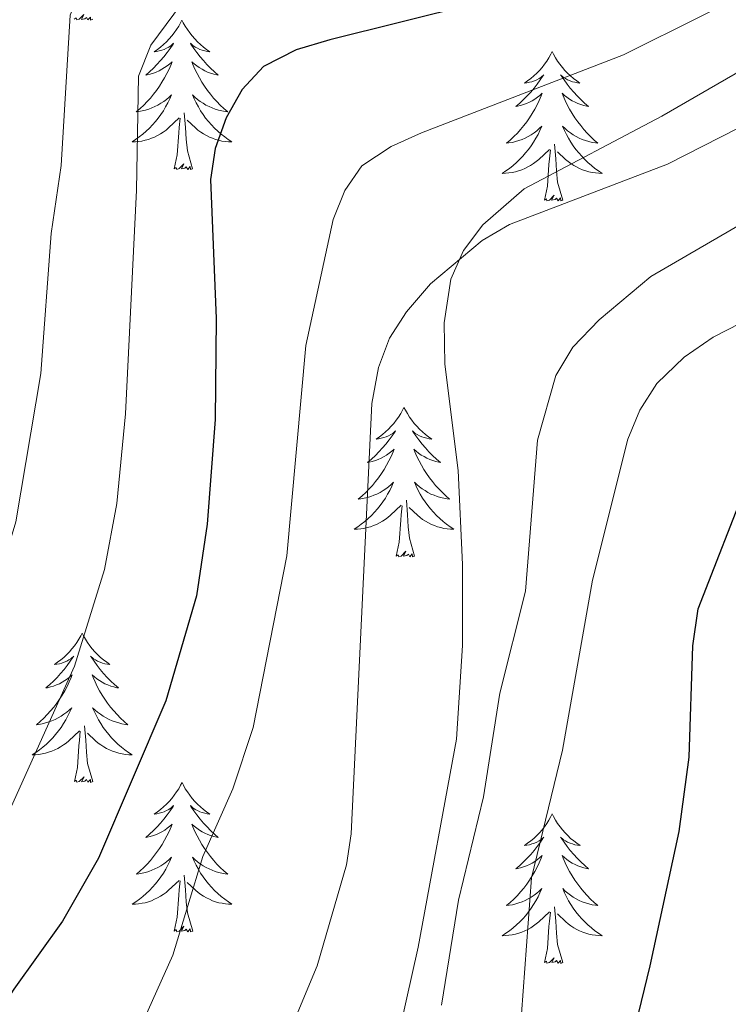
# Model space of a CAD drawing. Units: metres. Extents: x 602264 to 606764, y 4786644 to 4789682.
# Drawn here: x 603773 to 603829, y 4787688 to 4787767 of the extents above; entities that cross this region are included whole.
import ezdxf

# ---------------------------------------------------------------- set-up
doc = ezdxf.new("R2010")
doc.units = ezdxf.units.M
doc.header["$MEASUREMENT"] = 0
doc.linetypes.add('DGN Style 3', pattern=[1147.6976, 819.784, -327.9136])
for name, color, linetype, lineweight in [('Nivel 21', 7, 'Continuous', 0), ('Nivel 36', 7, 'Continuous', 0), ('Nivel 4', 7, 'Continuous', 0), ('Nivel 5', 7, 'Continuous', 0), ('Nivel 61', 7, 'Continuous', 0), ('Nivel 63', 7, 'Continuous', 0)]:
    doc.layers.add(name, color=color, linetype=linetype, lineweight=lineweight)

msp = doc.modelspace()

# ---------------------------------------------------------------- linework, layer by layer
at = {"layer": 'Nivel 21', "color": 250, "linetype": 'DGN Style 3', "lineweight": 0}
msp.add_polyline3d([(603832.5, 4787764.23, 368.6), (603823.94, 4787759.26, 367.13), (603812.98, 4787753.48, 366.07), (603809.68, 4787750.61, 365.64), (603808.13, 4787748.56, 365.6), (603807.13, 4787746.28, 365.65), (603806.59, 4787742.8, 365.57), (603806.65, 4787739.49, 365.42), (603807.7, 4787731.01, 364.51), (603808.06, 4787723.51, 364.4), (603808.07, 4787717.05, 364.11), (603807.59, 4787709.58, 363.5), (603804.53, 4787693.01, 361.8), (603799.16, 4787669.32, 360.43)], dxfattribs=at)
at = {"layer": 'Nivel 36', "color": 92, "linetype": 'Continuous', "lineweight": 0, "flags": 128}
for points in [[(603778.58, 4787767), (603778.41, 4787766.93), (603778.39, 4787767.17), (603778.2, 4787766.95), (603778.08, 4787767.15), (603777.96, 4787767.04), (603777.69, 4787766.99), (603777.88, 4787767.38), (603777.5, 4787767), (603777.31, 4787766.95), (603777.27, 4787767.11), (603777.11, 4787767)], [(603785.69, 4787766.93), (603785.58, 4787766.71), (603785.43, 4787766.44), (603785.26, 4787766.17), (603785.08, 4787765.91), (603784.88, 4787765.67), (603784.68, 4787765.43), (603784.46, 4787765.2), (603784.23, 4787764.99), (603783.99, 4787764.78), (603783.74, 4787764.59), (603783.48, 4787764.41), (603783.68, 4787764.44), (603783.88, 4787764.48), (603784.08, 4787764.53), (603784.27, 4787764.6), (603784.46, 4787764.69), (603784.64, 4787764.78), (603784.82, 4787764.9), (603785.02, 4787765.09), (603784.98, 4787765.02), (603784.75, 4787764.68), (603784.51, 4787764.34), (603784.25, 4787764.01), (603783.98, 4787763.7), (603783.7, 4787763.39), (603783.41, 4787763.1), (603783.11, 4787762.82), (603782.8, 4787762.55), (603782.92, 4787762.57), (603783.16, 4787762.63), (603783.41, 4787762.7), (603783.64, 4787762.79), (603783.87, 4787762.89), (603784.1, 4787763.01), (603784.31, 4787763.14), (603784.52, 4787763.29), (603784.72, 4787763.44), (603784.9, 4787763.61), (603784.82, 4787763.39), (603784.66, 4787763.03), (603784.49, 4787762.67), (603784.3, 4787762.33), (603784.1, 4787761.99), (603783.89, 4787761.66), (603783.66, 4787761.33), (603783.43, 4787761.02), (603783.18, 4787760.72), (603782.91, 4787760.43), (603782.64, 4787760.15), (603782.35, 4787759.88), (603782.05, 4787759.62), (603782.25, 4787759.64), (603782.52, 4787759.69), (603782.78, 4787759.75), (603783.04, 4787759.83), (603783.29, 4787759.93), (603783.54, 4787760.03), (603783.78, 4787760.16), (603784.02, 4787760.3), (603784.24, 4787760.45), (603784.46, 4787760.61), (603784.66, 4787760.79), (603784.86, 4787760.97), (603784.72, 4787760.65)], [(603785.69, 4787766.93), (603785.8, 4787766.71), (603785.96, 4787766.44), (603786.13, 4787766.17), (603786.31, 4787765.91), (603786.5, 4787765.67), (603786.71, 4787765.43), (603786.93, 4787765.2), (603787.16, 4787764.99), (603787.4, 4787764.78), (603787.65, 4787764.59), (603787.91, 4787764.41), (603787.71, 4787764.44), (603787.51, 4787764.48), (603787.31, 4787764.53), (603787.11, 4787764.6), (603786.92, 4787764.69), (603786.74, 4787764.78), (603786.57, 4787764.9), (603786.36, 4787765.09), (603786.41, 4787765.02), (603786.64, 4787764.68), (603786.88, 4787764.34), (603787.14, 4787764.01), (603787.4, 4787763.7), (603787.68, 4787763.39), (603787.98, 4787763.1), (603788.28, 4787762.82), (603788.59, 4787762.55), (603788.47, 4787762.57), (603788.22, 4787762.63), (603787.98, 4787762.7), (603787.74, 4787762.79), (603787.51, 4787762.89), (603787.29, 4787763.01), (603787.07, 4787763.14), (603786.87, 4787763.29), (603786.67, 4787763.44), (603786.48, 4787763.61), (603786.57, 4787763.39), (603786.73, 4787763.03), (603786.9, 4787762.67), (603787.08, 4787762.33), (603787.28, 4787761.99), (603787.49, 4787761.66), (603787.72, 4787761.33), (603787.96, 4787761.02), (603788.21, 4787760.72), (603788.48, 4787760.43), (603788.75, 4787760.15), (603789.04, 4787759.88), (603789.34, 4787759.62), (603789.14, 4787759.64), (603788.87, 4787759.69), (603788.61, 4787759.75), (603788.35, 4787759.83), (603788.1, 4787759.93), (603787.85, 4787760.03), (603787.6, 4787760.16), (603787.37, 4787760.3), (603787.15, 4787760.45), (603786.93, 4787760.61), (603786.72, 4787760.79), (603786.53, 4787760.97), (603786.67, 4787760.65)], [(603815.21, 4787764.42), (603815.1, 4787764.21), (603814.94, 4787763.93), (603814.77, 4787763.66), (603814.59, 4787763.41), (603814.4, 4787763.16), (603814.19, 4787762.92), (603813.97, 4787762.7), (603813.74, 4787762.48), (603813.5, 4787762.28), (603813.25, 4787762.09), (603812.99, 4787761.91), (603813.19, 4787761.93), (603813.39, 4787761.97), (603813.59, 4787762.02), (603813.79, 4787762.09), (603813.98, 4787762.18), (603814.16, 4787762.28), (603814.33, 4787762.39), (603814.54, 4787762.58), (603814.5, 4787762.51), (603814.26, 4787762.17), (603814.02, 4787761.83), (603813.77, 4787761.51), (603813.5, 4787761.19), (603813.22, 4787760.89), (603812.93, 4787760.59), (603812.62, 4787760.31), (603812.31, 4787760.04), (603812.43, 4787760.06), (603812.68, 4787760.12), (603812.92, 4787760.19), (603813.16, 4787760.28), (603813.39, 4787760.38), (603813.61, 4787760.5), (603813.83, 4787760.63), (603814.04, 4787760.78), (603814.23, 4787760.93), (603814.42, 4787761.11), (603814.33, 4787760.88), (603814.18, 4787760.52), (603814, 4787760.17), (603813.82, 4787759.82), (603813.62, 4787759.48), (603813.41, 4787759.15), (603813.18, 4787758.83), (603812.94, 4787758.52), (603812.69, 4787758.21), (603812.43, 4787757.92), (603812.15, 4787757.64), (603811.86, 4787757.37), (603811.57, 4787757.11), (603811.76, 4787757.14), (603812.03, 4787757.18), (603812.29, 4787757.25), (603812.55, 4787757.33), (603812.81, 4787757.42), (603813.06, 4787757.53), (603813.3, 4787757.65), (603813.53, 4787757.79), (603813.76, 4787757.94), (603813.97, 4787758.1), (603814.18, 4787758.28), (603814.37, 4787758.47), (603814.23, 4787758.14)], [(603815.21, 4787764.42), (603815.32, 4787764.21), (603815.47, 4787763.93), (603815.64, 4787763.66), (603815.82, 4787763.41), (603816.02, 4787763.16), (603816.22, 4787762.92), (603816.44, 4787762.7), (603816.67, 4787762.48), (603816.91, 4787762.28), (603817.16, 4787762.09), (603817.42, 4787761.91), (603817.23, 4787761.93), (603817.02, 4787761.97), (603816.82, 4787762.02), (603816.63, 4787762.09), (603816.44, 4787762.18), (603816.26, 4787762.28), (603816.08, 4787762.39), (603815.88, 4787762.58), (603815.92, 4787762.51), (603816.15, 4787762.17), (603816.39, 4787761.83), (603816.65, 4787761.51), (603816.92, 4787761.19), (603817.2, 4787760.89), (603817.49, 4787760.59), (603817.79, 4787760.31), (603818.11, 4787760.04), (603817.98, 4787760.06), (603817.74, 4787760.12), (603817.49, 4787760.19), (603817.26, 4787760.28), (603817.03, 4787760.38), (603816.8, 4787760.5), (603816.59, 4787760.63), (603816.38, 4787760.78), (603816.18, 4787760.93), (603816, 4787761.11), (603816.08, 4787760.88), (603816.24, 4787760.52), (603816.41, 4787760.17), (603816.6, 4787759.82), (603816.8, 4787759.48), (603817.01, 4787759.15), (603817.24, 4787758.83), (603817.48, 4787758.52), (603817.73, 4787758.21), (603817.99, 4787757.92), (603818.26, 4787757.64), (603818.55, 4787757.37), (603818.85, 4787757.11), (603818.65, 4787757.14), (603818.39, 4787757.18), (603818.12, 4787757.25), (603817.86, 4787757.33), (603817.61, 4787757.42), (603817.36, 4787757.53), (603817.12, 4787757.65), (603816.89, 4787757.79), (603816.66, 4787757.94), (603816.44, 4787758.1), (603816.24, 4787758.28), (603816.04, 4787758.47), (603816.18, 4787758.14)], [(603784.72, 4787760.65), (603784.56, 4787760.33), (603784.39, 4787760.01), (603784.21, 4787759.71), (603784.01, 4787759.41), (603783.8, 4787759.12), (603783.58, 4787758.84), (603783.34, 4787758.58), (603783.1, 4787758.32), (603782.84, 4787758.07), (603782.57, 4787757.84), (603782.29, 4787757.62), (603782, 4787757.41), (603781.71, 4787757.22), (603781.98, 4787757.23), (603782.24, 4787757.25), (603782.5, 4787757.29), (603782.76, 4787757.35), (603783.02, 4787757.42), (603783.27, 4787757.51), (603783.51, 4787757.61), (603783.75, 4787757.73), (603783.98, 4787757.86), (603784.2, 4787758), (603784.42, 4787758.16), (603784.62, 4787758.33), (603785.47, 4787759.13)], [(603786.67, 4787760.65), (603786.82, 4787760.33), (603787, 4787760.01), (603787.18, 4787759.71), (603787.38, 4787759.41), (603787.58, 4787759.12), (603787.81, 4787758.84), (603788.04, 4787758.58), (603788.29, 4787758.32), (603788.55, 4787758.07), (603788.82, 4787757.84), (603789.1, 4787757.62), (603789.38, 4787757.41), (603789.67, 4787757.22), (603789.41, 4787757.23), (603789.15, 4787757.25), (603788.88, 4787757.29), (603788.62, 4787757.35), (603788.37, 4787757.42), (603788.12, 4787757.51), (603787.88, 4787757.61), (603787.64, 4787757.73), (603787.41, 4787757.86), (603787.19, 4787758), (603786.97, 4787758.16), (603786.77, 4787758.33), (603786.11, 4787758.95)], [(603786.54, 4787755.08), (603786.12, 4787756.52), (603786.02, 4787757.43), (603785.98, 4787758.37), (603785.88, 4787759.54)], [(603785.08, 4787755.08), (603785.32, 4787756.2), (603785.43, 4787757.94), (603785.48, 4787758.37), (603785.54, 4787759.1)], [(603814.23, 4787758.14), (603814.08, 4787757.82), (603813.91, 4787757.51), (603813.72, 4787757.2), (603813.53, 4787756.9), (603813.32, 4787756.61), (603813.09, 4787756.34), (603812.86, 4787756.07), (603812.61, 4787755.81), (603812.36, 4787755.57), (603812.09, 4787755.33), (603811.81, 4787755.11), (603811.52, 4787754.9), (603811.23, 4787754.71), (603811.49, 4787754.72), (603811.76, 4787754.74), (603812.02, 4787754.79), (603812.28, 4787754.84), (603812.53, 4787754.91), (603812.78, 4787755), (603813.03, 4787755.1), (603813.26, 4787755.22), (603813.49, 4787755.35), (603813.72, 4787755.5), (603813.93, 4787755.65), (603814.13, 4787755.82), (603814.98, 4787756.62)], [(603816.18, 4787758.14), (603816.34, 4787757.82), (603816.51, 4787757.51), (603816.69, 4787757.2), (603816.89, 4787756.9), (603817.1, 4787756.61), (603817.32, 4787756.34), (603817.56, 4787756.07), (603817.8, 4787755.81), (603818.06, 4787755.57), (603818.33, 4787755.33), (603818.61, 4787755.11), (603818.9, 4787754.9), (603819.19, 4787754.71), (603818.92, 4787754.72), (603818.66, 4787754.74), (603818.4, 4787754.79), (603818.14, 4787754.84), (603817.88, 4787754.91), (603817.63, 4787755), (603817.39, 4787755.1), (603817.15, 4787755.22), (603816.92, 4787755.35), (603816.7, 4787755.5), (603816.49, 4787755.65), (603816.28, 4787755.82), (603815.63, 4787756.44)], [(603816.06, 4787752.57), (603815.63, 4787754.01), (603815.54, 4787754.92), (603815.49, 4787755.87), (603815.39, 4787757.03)], [(603814.59, 4787752.57), (603814.84, 4787753.69), (603814.95, 4787755.43), (603815, 4787755.87), (603815.06, 4787756.59)], [(603786.54, 4787755.08), (603786.37, 4787755.01), (603786.35, 4787755.25), (603786.16, 4787755.03), (603786.04, 4787755.23), (603785.92, 4787755.13), (603785.65, 4787755.07), (603785.85, 4787755.47), (603785.46, 4787755.09), (603785.27, 4787755.03), (603785.23, 4787755.19), (603785.08, 4787755.08)], [(603816.06, 4787752.57), (603815.89, 4787752.51), (603815.87, 4787752.75), (603815.68, 4787752.52), (603815.56, 4787752.73), (603815.44, 4787752.62), (603815.16, 4787752.56), (603815.36, 4787752.96), (603814.98, 4787752.58), (603814.79, 4787752.52), (603814.75, 4787752.69), (603814.59, 4787752.57)], [(603803.39, 4787736.04), (603803.28, 4787735.82), (603803.13, 4787735.55), (603802.96, 4787735.28), (603802.78, 4787735.02), (603802.58, 4787734.77), (603802.38, 4787734.54), (603802.16, 4787734.31), (603801.93, 4787734.09), (603801.69, 4787733.89), (603801.44, 4787733.7), (603801.18, 4787733.52), (603801.37, 4787733.55), (603801.58, 4787733.58), (603801.78, 4787733.64), (603801.97, 4787733.71), (603802.16, 4787733.79), (603802.34, 4787733.89), (603802.52, 4787734), (603802.72, 4787734.19), (603802.68, 4787734.13), (603802.45, 4787733.79), (603802.21, 4787733.45), (603801.95, 4787733.12), (603801.68, 4787732.81), (603801.4, 4787732.5), (603801.11, 4787732.21), (603800.81, 4787731.93), (603800.49, 4787731.65), (603800.62, 4787731.68), (603800.86, 4787731.74), (603801.11, 4787731.81), (603801.34, 4787731.9), (603801.57, 4787732), (603801.8, 4787732.12), (603802.01, 4787732.25), (603802.22, 4787732.39), (603802.42, 4787732.55), (603802.6, 4787732.72), (603802.52, 4787732.5), (603802.36, 4787732.14), (603802.19, 4787731.78), (603802, 4787731.44), (603801.8, 4787731.1), (603801.59, 4787730.77), (603801.36, 4787730.44), (603801.12, 4787730.13), (603800.88, 4787729.83), (603800.61, 4787729.54), (603800.34, 4787729.26), (603800.05, 4787728.99), (603799.75, 4787728.73), (603799.95, 4787728.75), (603800.22, 4787728.8), (603800.48, 4787728.86), (603800.74, 4787728.94), (603800.99, 4787729.04), (603801.24, 4787729.14), (603801.48, 4787729.27), (603801.72, 4787729.41), (603801.94, 4787729.55), (603802.16, 4787729.72), (603802.36, 4787729.89), (603802.56, 4787730.08), (603802.42, 4787729.76)], [(603803.39, 4787736.04), (603803.5, 4787735.82), (603803.66, 4787735.55), (603803.83, 4787735.28), (603804.01, 4787735.02), (603804.2, 4787734.77), (603804.41, 4787734.54), (603804.63, 4787734.31), (603804.86, 4787734.09), (603805.1, 4787733.89), (603805.35, 4787733.7), (603805.61, 4787733.52), (603805.41, 4787733.55), (603805.21, 4787733.58), (603805.01, 4787733.64), (603804.81, 4787733.71), (603804.62, 4787733.79), (603804.44, 4787733.89), (603804.27, 4787734), (603804.06, 4787734.19), (603804.1, 4787734.13), (603804.34, 4787733.79), (603804.58, 4787733.45), (603804.83, 4787733.12), (603805.1, 4787732.81), (603805.38, 4787732.5), (603805.67, 4787732.21), (603805.98, 4787731.93), (603806.29, 4787731.65), (603806.17, 4787731.68), (603805.92, 4787731.74), (603805.68, 4787731.81), (603805.44, 4787731.9), (603805.21, 4787732), (603804.99, 4787732.12), (603804.77, 4787732.25), (603804.56, 4787732.39), (603804.37, 4787732.55), (603804.18, 4787732.72), (603804.27, 4787732.5), (603804.42, 4787732.14), (603804.6, 4787731.78), (603804.78, 4787731.44), (603804.98, 4787731.1), (603805.19, 4787730.77), (603805.42, 4787730.44), (603805.66, 4787730.13), (603805.91, 4787729.83), (603806.17, 4787729.54), (603806.45, 4787729.26), (603806.74, 4787728.99), (603807.03, 4787728.73), (603806.84, 4787728.75), (603806.57, 4787728.8), (603806.31, 4787728.86), (603806.05, 4787728.94), (603805.79, 4787729.04), (603805.54, 4787729.14), (603805.3, 4787729.27), (603805.07, 4787729.41), (603804.84, 4787729.55), (603804.63, 4787729.72), (603804.42, 4787729.89), (603804.23, 4787730.08), (603804.37, 4787729.76)], [(603802.42, 4787729.76), (603802.26, 4787729.43), (603802.09, 4787729.12), (603801.91, 4787728.82), (603801.71, 4787728.52), (603801.5, 4787728.23), (603801.28, 4787727.95), (603801.04, 4787727.69), (603800.8, 4787727.43), (603800.54, 4787727.18), (603800.27, 4787726.95), (603799.99, 4787726.73), (603799.7, 4787726.52), (603799.41, 4787726.33), (603799.68, 4787726.33), (603799.94, 4787726.36), (603800.2, 4787726.4), (603800.46, 4787726.46), (603800.72, 4787726.53), (603800.97, 4787726.62), (603801.21, 4787726.72), (603801.45, 4787726.84), (603801.68, 4787726.97), (603801.9, 4787727.11), (603802.11, 4787727.27), (603802.32, 4787727.44), (603803.16, 4787728.24)], [(603804.37, 4787729.76), (603804.52, 4787729.43), (603804.69, 4787729.12), (603804.88, 4787728.82), (603805.07, 4787728.52), (603805.28, 4787728.23), (603805.51, 4787727.95), (603805.74, 4787727.69), (603805.99, 4787727.43), (603806.25, 4787727.18), (603806.52, 4787726.95), (603806.79, 4787726.73), (603807.08, 4787726.52), (603807.37, 4787726.33), (603807.11, 4787726.33), (603806.84, 4787726.36), (603806.58, 4787726.4), (603806.32, 4787726.46), (603806.07, 4787726.53), (603805.82, 4787726.62), (603805.58, 4787726.72), (603805.34, 4787726.84), (603805.11, 4787726.97), (603804.88, 4787727.11), (603804.67, 4787727.27), (603804.47, 4787727.44), (603803.81, 4787728.06)], [(603802.77, 4787724.19), (603803.02, 4787725.31), (603803.13, 4787727.05), (603803.18, 4787727.48), (603803.24, 4787728.21)], [(603804.24, 4787724.19), (603803.82, 4787725.63), (603803.72, 4787726.53), (603803.68, 4787727.48), (603803.58, 4787728.65)], [(603804.24, 4787724.19), (603804.07, 4787724.12), (603804.05, 4787724.36), (603803.86, 4787724.14), (603803.74, 4787724.34), (603803.62, 4787724.23), (603803.35, 4787724.18), (603803.54, 4787724.57), (603803.16, 4787724.19), (603802.97, 4787724.14), (603802.93, 4787724.3), (603802.77, 4787724.19)], [(603777.74, 4787718.05), (603777.62, 4787717.84), (603777.47, 4787717.56), (603777.3, 4787717.29), (603777.12, 4787717.04), (603776.92, 4787716.79), (603776.72, 4787716.55), (603776.5, 4787716.33), (603776.27, 4787716.11), (603776.03, 4787715.91), (603775.78, 4787715.72), (603775.52, 4787715.54), (603775.72, 4787715.56), (603775.92, 4787715.6), (603776.12, 4787715.65), (603776.31, 4787715.72), (603776.5, 4787715.81), (603776.68, 4787715.91), (603776.86, 4787716.02), (603777.06, 4787716.21), (603777.02, 4787716.15), (603776.79, 4787715.8), (603776.55, 4787715.46), (603776.29, 4787715.14), (603776.02, 4787714.82), (603775.74, 4787714.52), (603775.45, 4787714.22), (603775.15, 4787713.94), (603774.84, 4787713.67), (603774.96, 4787713.69), (603775.21, 4787713.75), (603775.45, 4787713.82), (603775.68, 4787713.91), (603775.92, 4787714.01), (603776.14, 4787714.13), (603776.36, 4787714.26), (603776.56, 4787714.41), (603776.76, 4787714.57), (603776.95, 4787714.73), (603776.86, 4787714.51), (603776.7, 4787714.15), (603776.53, 4787713.8), (603776.35, 4787713.45), (603776.15, 4787713.11), (603775.93, 4787712.78), (603775.71, 4787712.46), (603775.47, 4787712.15), (603775.22, 4787711.84), (603774.95, 4787711.55), (603774.68, 4787711.27), (603774.39, 4787711), (603774.09, 4787710.74), (603774.29, 4787710.77), (603774.56, 4787710.81), (603774.82, 4787710.88), (603775.08, 4787710.96), (603775.33, 4787711.05), (603775.58, 4787711.16), (603775.82, 4787711.28), (603776.06, 4787711.42), (603776.28, 4787711.57), (603776.5, 4787711.73), (603776.7, 4787711.91), (603776.9, 4787712.1), (603776.76, 4787711.77)], [(603777.74, 4787718.05), (603777.85, 4787717.84), (603778, 4787717.56), (603778.17, 4787717.29), (603778.35, 4787717.04), (603778.54, 4787716.79), (603778.75, 4787716.55), (603778.97, 4787716.33), (603779.2, 4787716.11), (603779.44, 4787715.91), (603779.69, 4787715.72), (603779.95, 4787715.54), (603779.75, 4787715.56), (603779.55, 4787715.6), (603779.35, 4787715.65), (603779.16, 4787715.72), (603778.97, 4787715.81), (603778.79, 4787715.91), (603778.61, 4787716.02), (603778.41, 4787716.21), (603778.45, 4787716.15), (603778.68, 4787715.8), (603778.92, 4787715.46), (603779.18, 4787715.14), (603779.44, 4787714.82), (603779.72, 4787714.52), (603780.02, 4787714.22), (603780.32, 4787713.94), (603780.63, 4787713.67), (603780.51, 4787713.69), (603780.26, 4787713.75), (603780.02, 4787713.82), (603779.78, 4787713.91), (603779.55, 4787714.01), (603779.33, 4787714.13), (603779.12, 4787714.26), (603778.91, 4787714.41), (603778.71, 4787714.57), (603778.52, 4787714.73), (603778.61, 4787714.51), (603778.77, 4787714.15), (603778.94, 4787713.8), (603779.12, 4787713.45), (603779.32, 4787713.11), (603779.54, 4787712.78), (603779.76, 4787712.46), (603780, 4787712.15), (603780.25, 4787711.84), (603780.52, 4787711.55), (603780.79, 4787711.27), (603781.08, 4787711), (603781.38, 4787710.74), (603781.18, 4787710.77), (603780.91, 4787710.81), (603780.65, 4787710.88), (603780.39, 4787710.96), (603780.14, 4787711.05), (603779.89, 4787711.16), (603779.65, 4787711.28), (603779.41, 4787711.42), (603779.19, 4787711.57), (603778.97, 4787711.73), (603778.77, 4787711.91), (603778.57, 4787712.1), (603778.71, 4787711.77)], [(603776.76, 4787711.77), (603776.6, 4787711.45), (603776.43, 4787711.13), (603776.25, 4787710.83), (603776.05, 4787710.53), (603775.84, 4787710.25), (603775.62, 4787709.97), (603775.39, 4787709.7), (603775.14, 4787709.44), (603774.88, 4787709.2), (603774.61, 4787708.96), (603774.33, 4787708.74), (603774.04, 4787708.53), (603773.76, 4787708.34), (603774.02, 4787708.35), (603774.28, 4787708.37), (603774.54, 4787708.41), (603774.8, 4787708.47), (603775.06, 4787708.54), (603775.31, 4787708.63), (603775.55, 4787708.73), (603775.79, 4787708.85), (603776.02, 4787708.98), (603776.24, 4787709.13), (603776.46, 4787709.28), (603776.66, 4787709.45), (603777.51, 4787710.25)], [(603778.71, 4787711.77), (603778.87, 4787711.45), (603779.04, 4787711.13), (603779.22, 4787710.83), (603779.42, 4787710.53), (603779.63, 4787710.25), (603779.85, 4787709.97), (603780.08, 4787709.7), (603780.33, 4787709.44), (603780.59, 4787709.2), (603780.86, 4787708.96), (603781.14, 4787708.74), (603781.42, 4787708.53), (603781.72, 4787708.34), (603781.45, 4787708.35), (603781.19, 4787708.37), (603780.92, 4787708.41), (603780.67, 4787708.47), (603780.41, 4787708.54), (603780.16, 4787708.63), (603779.92, 4787708.73), (603779.68, 4787708.85), (603779.45, 4787708.98), (603779.23, 4787709.13), (603779.01, 4787709.28), (603778.81, 4787709.45), (603778.15, 4787710.07)], [(603777.12, 4787706.2), (603777.36, 4787707.32), (603777.47, 4787709.06), (603777.52, 4787709.5), (603777.58, 4787710.22)], [(603778.59, 4787706.2), (603778.16, 4787707.64), (603778.07, 4787708.55), (603778.02, 4787709.5), (603777.92, 4787710.66)], [(603778.59, 4787706.2), (603778.41, 4787706.14), (603778.39, 4787706.37), (603778.2, 4787706.15), (603778.08, 4787706.36), (603777.96, 4787706.25), (603777.69, 4787706.19), (603777.89, 4787706.59), (603777.5, 4787706.21), (603777.32, 4787706.15), (603777.27, 4787706.31), (603777.12, 4787706.2)], [(603785.7, 4787706.14), (603785.58, 4787705.92), (603785.43, 4787705.64), (603785.26, 4787705.38), (603785.08, 4787705.12), (603784.89, 4787704.87), (603784.68, 4787704.63), (603784.46, 4787704.41), (603784.23, 4787704.19), (603783.99, 4787703.99), (603783.74, 4787703.8), (603783.48, 4787703.62), (603783.68, 4787703.64), (603783.88, 4787703.68), (603784.08, 4787703.73), (603784.28, 4787703.8), (603784.46, 4787703.89), (603784.64, 4787703.99), (603784.82, 4787704.1), (603785.02, 4787704.29), (603784.98, 4787704.23), (603784.75, 4787703.88), (603784.51, 4787703.55), (603784.25, 4787703.22), (603783.99, 4787702.9), (603783.71, 4787702.6), (603783.41, 4787702.3), (603783.11, 4787702.02), (603782.8, 4787701.75), (603782.92, 4787701.77), (603783.17, 4787701.83), (603783.41, 4787701.9), (603783.65, 4787701.99), (603783.88, 4787702.09), (603784.1, 4787702.21), (603784.32, 4787702.34), (603784.52, 4787702.49), (603784.72, 4787702.65), (603784.91, 4787702.82), (603784.82, 4787702.59), (603784.66, 4787702.23), (603784.49, 4787701.88), (603784.31, 4787701.53), (603784.11, 4787701.19), (603783.9, 4787700.86), (603783.67, 4787700.54), (603783.43, 4787700.23), (603783.18, 4787699.92), (603782.91, 4787699.63), (603782.64, 4787699.35), (603782.35, 4787699.08), (603782.06, 4787698.82), (603782.25, 4787698.85), (603782.52, 4787698.9), (603782.78, 4787698.96), (603783.04, 4787699.04), (603783.3, 4787699.13), (603783.54, 4787699.24), (603783.78, 4787699.36), (603784.02, 4787699.5), (603784.24, 4787699.65), (603784.46, 4787699.81), (603784.66, 4787699.99), (603784.86, 4787700.18), (603784.72, 4787699.85)], [(603785.7, 4787706.14), (603785.81, 4787705.92), (603785.96, 4787705.64), (603786.13, 4787705.38), (603786.31, 4787705.12), (603786.51, 4787704.87), (603786.71, 4787704.63), (603786.93, 4787704.41), (603787.16, 4787704.19), (603787.4, 4787703.99), (603787.65, 4787703.8), (603787.91, 4787703.62), (603787.71, 4787703.64), (603787.51, 4787703.68), (603787.31, 4787703.73), (603787.12, 4787703.8), (603786.93, 4787703.89), (603786.75, 4787703.99), (603786.57, 4787704.1), (603786.37, 4787704.29), (603786.41, 4787704.23), (603786.64, 4787703.88), (603786.88, 4787703.55), (603787.14, 4787703.22), (603787.41, 4787702.9), (603787.69, 4787702.6), (603787.98, 4787702.3), (603788.28, 4787702.02), (603788.59, 4787701.75), (603788.47, 4787701.77), (603788.22, 4787701.83), (603787.98, 4787701.9), (603787.75, 4787701.99), (603787.52, 4787702.09), (603787.29, 4787702.21), (603787.08, 4787702.34), (603786.87, 4787702.49), (603786.67, 4787702.65), (603786.48, 4787702.82), (603786.57, 4787702.59), (603786.73, 4787702.23), (603786.9, 4787701.88), (603787.08, 4787701.53), (603787.28, 4787701.19), (603787.5, 4787700.86), (603787.72, 4787700.54), (603787.96, 4787700.23), (603788.21, 4787699.93), (603788.48, 4787699.63), (603788.75, 4787699.35), (603789.04, 4787699.08), (603789.34, 4787698.82), (603789.14, 4787698.85), (603788.87, 4787698.9), (603788.61, 4787698.96), (603788.35, 4787699.04), (603788.1, 4787699.13), (603787.85, 4787699.24), (603787.61, 4787699.36), (603787.37, 4787699.5), (603787.15, 4787699.65), (603786.93, 4787699.81), (603786.73, 4787699.99), (603786.53, 4787700.18), (603786.67, 4787699.85)], [(603815.21, 4787703.63), (603815.1, 4787703.41), (603814.94, 4787703.13), (603814.78, 4787702.87), (603814.59, 4787702.61), (603814.4, 4787702.36), (603814.19, 4787702.13), (603813.97, 4787701.9), (603813.74, 4787701.68), (603813.5, 4787701.48), (603813.25, 4787701.29), (603812.99, 4787701.11), (603813.19, 4787701.13), (603813.4, 4787701.17), (603813.59, 4787701.23), (603813.79, 4787701.3), (603813.98, 4787701.38), (603814.16, 4787701.48), (603814.33, 4787701.59), (603814.54, 4787701.78), (603814.5, 4787701.72), (603814.27, 4787701.37), (603814.02, 4787701.04), (603813.77, 4787700.71), (603813.5, 4787700.4), (603813.22, 4787700.09), (603812.93, 4787699.8), (603812.63, 4787699.51), (603812.31, 4787699.24), (603812.44, 4787699.27), (603812.68, 4787699.32), (603812.92, 4787699.4), (603813.16, 4787699.49), (603813.39, 4787699.59), (603813.61, 4787699.71), (603813.83, 4787699.84), (603814.04, 4787699.98), (603814.23, 4787700.14), (603814.42, 4787700.31), (603814.33, 4787700.09), (603814.18, 4787699.73), (603814.01, 4787699.37), (603813.82, 4787699.03), (603813.62, 4787698.69), (603813.41, 4787698.35), (603813.18, 4787698.03), (603812.94, 4787697.72), (603812.69, 4787697.42), (603812.43, 4787697.13), (603812.15, 4787696.84), (603811.87, 4787696.57), (603811.57, 4787696.32), (603811.77, 4787696.34), (603812.03, 4787696.39), (603812.3, 4787696.45), (603812.56, 4787696.53), (603812.81, 4787696.62), (603813.06, 4787696.73), (603813.3, 4787696.85), (603813.53, 4787696.99), (603813.76, 4787697.14), (603813.97, 4787697.31), (603814.18, 4787697.48), (603814.38, 4787697.67), (603814.23, 4787697.34)], [(603815.21, 4787703.63), (603815.32, 4787703.41), (603815.48, 4787703.13), (603815.64, 4787702.87), (603815.83, 4787702.61), (603816.02, 4787702.36), (603816.23, 4787702.13), (603816.45, 4787701.9), (603816.68, 4787701.68), (603816.92, 4787701.48), (603817.17, 4787701.29), (603817.43, 4787701.11), (603817.23, 4787701.13), (603817.02, 4787701.17), (603816.83, 4787701.23), (603816.63, 4787701.3), (603816.44, 4787701.38), (603816.26, 4787701.48), (603816.09, 4787701.59), (603815.88, 4787701.78), (603815.92, 4787701.72), (603816.15, 4787701.37), (603816.4, 4787701.04), (603816.65, 4787700.71), (603816.92, 4787700.4), (603817.2, 4787700.09), (603817.49, 4787699.8), (603817.8, 4787699.51), (603818.11, 4787699.24), (603817.98, 4787699.27), (603817.74, 4787699.32), (603817.5, 4787699.4), (603817.26, 4787699.49), (603817.03, 4787699.59), (603816.81, 4787699.71), (603816.59, 4787699.84), (603816.38, 4787699.98), (603816.19, 4787700.14), (603816, 4787700.31), (603816.09, 4787700.09), (603816.24, 4787699.73), (603816.41, 4787699.37), (603816.6, 4787699.03), (603816.8, 4787698.69), (603817.01, 4787698.35), (603817.24, 4787698.03), (603817.48, 4787697.72), (603817.73, 4787697.42), (603817.99, 4787697.13), (603818.27, 4787696.84), (603818.56, 4787696.57), (603818.85, 4787696.32), (603818.66, 4787696.34), (603818.39, 4787696.39), (603818.13, 4787696.45), (603817.87, 4787696.53), (603817.61, 4787696.62), (603817.36, 4787696.73), (603817.12, 4787696.85), (603816.89, 4787696.99), (603816.66, 4787697.14), (603816.45, 4787697.31), (603816.24, 4787697.48), (603816.05, 4787697.67), (603816.19, 4787697.34)], [(603784.72, 4787699.85), (603784.56, 4787699.53), (603784.4, 4787699.22), (603784.21, 4787698.91), (603784.02, 4787698.61), (603783.8, 4787698.33), (603783.58, 4787698.05), (603783.35, 4787697.78), (603783.1, 4787697.52), (603782.84, 4787697.28), (603782.57, 4787697.04), (603782.3, 4787696.82), (603782.01, 4787696.61), (603781.72, 4787696.42), (603781.98, 4787696.43), (603782.24, 4787696.46), (603782.51, 4787696.5), (603782.76, 4787696.55), (603783.02, 4787696.63), (603783.27, 4787696.71), (603783.51, 4787696.82), (603783.75, 4787696.93), (603783.98, 4787697.06), (603784.2, 4787697.21), (603784.42, 4787697.37), (603784.62, 4787697.54), (603785.47, 4787698.33)], [(603786.67, 4787699.85), (603786.83, 4787699.53), (603787, 4787699.22), (603787.18, 4787698.91), (603787.38, 4787698.61), (603787.59, 4787698.33), (603787.81, 4787698.05), (603788.04, 4787697.78), (603788.29, 4787697.52), (603788.55, 4787697.28), (603788.82, 4787697.04), (603789.1, 4787696.82), (603789.39, 4787696.61), (603789.68, 4787696.42), (603789.41, 4787696.43), (603789.15, 4787696.46), (603788.89, 4787696.5), (603788.63, 4787696.55), (603788.37, 4787696.63), (603788.12, 4787696.71), (603787.88, 4787696.82), (603787.64, 4787696.93), (603787.41, 4787697.06), (603787.19, 4787697.21), (603786.98, 4787697.37), (603786.77, 4787697.54), (603786.11, 4787698.16)], [(603785.08, 4787694.29), (603785.32, 4787695.4), (603785.44, 4787697.15), (603785.48, 4787697.58), (603785.55, 4787698.3)], [(603786.55, 4787694.29), (603786.12, 4787695.73), (603786.03, 4787696.63), (603785.98, 4787697.58), (603785.88, 4787698.74)], [(603814.23, 4787697.34), (603814.08, 4787697.02), (603813.91, 4787696.71), (603813.73, 4787696.4), (603813.53, 4787696.11), (603813.32, 4787695.82), (603813.1, 4787695.54), (603812.86, 4787695.27), (603812.62, 4787695.01), (603812.36, 4787694.77), (603812.09, 4787694.54), (603811.81, 4787694.31), (603811.52, 4787694.11), (603811.23, 4787693.91), (603811.5, 4787693.92), (603811.76, 4787693.95), (603812.02, 4787693.99), (603812.28, 4787694.05), (603812.54, 4787694.12), (603812.78, 4787694.21), (603813.03, 4787694.31), (603813.27, 4787694.42), (603813.5, 4787694.55), (603813.72, 4787694.7), (603813.93, 4787694.86), (603814.14, 4787695.03), (603814.98, 4787695.83)], [(603816.19, 4787697.34), (603816.34, 4787697.02), (603816.51, 4787696.71), (603816.7, 4787696.4), (603816.89, 4787696.11), (603817.1, 4787695.82), (603817.32, 4787695.54), (603817.56, 4787695.27), (603817.81, 4787695.01), (603818.06, 4787694.77), (603818.33, 4787694.54), (603818.61, 4787694.31), (603818.9, 4787694.11), (603819.19, 4787693.91), (603818.93, 4787693.92), (603818.66, 4787693.95), (603818.4, 4787693.99), (603818.14, 4787694.05), (603817.89, 4787694.12), (603817.64, 4787694.21), (603817.39, 4787694.31), (603817.16, 4787694.42), (603816.92, 4787694.55), (603816.7, 4787694.7), (603816.49, 4787694.86), (603816.29, 4787695.03), (603815.63, 4787695.65)], [(603814.59, 4787691.78), (603814.84, 4787692.9), (603814.95, 4787694.64), (603815, 4787695.07), (603815.06, 4787695.79)], [(603816.06, 4787691.78), (603815.63, 4787693.22), (603815.54, 4787694.12), (603815.5, 4787695.07), (603815.39, 4787696.23)], [(603786.55, 4787694.29), (603786.37, 4787694.22), (603786.35, 4787694.46), (603786.16, 4787694.23), (603786.04, 4787694.44), (603785.92, 4787694.33), (603785.65, 4787694.28), (603785.85, 4787694.67), (603785.46, 4787694.29), (603785.28, 4787694.23), (603785.23, 4787694.4), (603785.08, 4787694.29)], [(603816.06, 4787691.78), (603815.89, 4787691.71), (603815.87, 4787691.95), (603815.68, 4787691.73), (603815.56, 4787691.93), (603815.44, 4787691.82), (603815.17, 4787691.77), (603815.36, 4787692.16), (603814.98, 4787691.78), (603814.79, 4787691.73), (603814.75, 4787691.89), (603814.59, 4787691.78)]]:
    msp.add_lwpolyline(points, dxfattribs=at)
at = {"layer": 'Nivel 4', "color": 36, "linetype": 'Continuous', "lineweight": 30, "flags": 128}
for points, elevation in [([(603829.45, 4787779.07), (603825.99, 4787775.05), (603823.39, 4787773.18), (603819.64, 4787771.54), (603808.9, 4787768.19), (603797.48, 4787765.36), (603794.8, 4787764.55), (603792.19, 4787763.24), (603790.49, 4787761.41), (603789.22, 4787759.15), (603788.35, 4787756.7)], 375), ([(603788.35, 4787756.7), (603787.96, 4787754.21), (603788.41, 4787743.13), (603788.34, 4787735.08), (603787.69, 4787726.73), (603786.84, 4787721.03), (603784.41, 4787712.65), (603779.04, 4787700.09), (603776.17, 4787695.08), (603772.3, 4787689.66), (603762.9, 4787675.19)], 375), ([(603818.44, 4787672.69), (603823.03, 4787691.52), (603825.32, 4787702.22), (603826.14, 4787708.16), (603826.41, 4787717.02), (603826.85, 4787719.98), (603830.91, 4787730.39)], 350)]:
    msp.add_lwpolyline(points, dxfattribs=dict(at, elevation=elevation))
at = {"layer": 'Nivel 5', "color": 36, "linetype": 'Continuous', "lineweight": 0, "flags": 128}
for points, elevation in [([(603832.31, 4787818.5), (603824.46, 4787806.25), (603817.76, 4787797.97), (603815.46, 4787795.93), (603806.02, 4787790.12), (603792.89, 4787784.25), (603787.63, 4787781.56), (603782.99, 4787778.72), (603781.11, 4787776.87), (603779.62, 4787774.62), (603776.78, 4787767.32), (603776.07, 4787755.35), (603775.26, 4787749.92), (603774.43, 4787738.74), (603772.44, 4787726.93), (603769.82, 4787718.17), (603763.77, 4787705.22), (603738.8, 4787670.91)], 385), ([(603834.5, 4787809.08), (603828.41, 4787798.9), (603825.08, 4787794.63), (603821.41, 4787790.71), (603816.71, 4787786.89), (603812.13, 4787783.76), (603804.93, 4787780.13), (603797.13, 4787776.85), (603788.37, 4787770.98), (603786.26, 4787769.09), (603783.2, 4787764.94), (603782.24, 4787762.47), (603782.07, 4787753.38), (603781.19, 4787735.53), (603780.49, 4787728.38), (603779.52, 4787723.12), (603777.12, 4787715.41), (603770.85, 4787701.53), (603756.18, 4787680.21)], 380), ([(603833.48, 4787770.45), (603820.88, 4787764.17), (603804.79, 4787757.94), (603802.36, 4787756.84), (603800.03, 4787755.31), (603798.68, 4787753.34), (603797.74, 4787751.03), (603795.56, 4787740.97), (603794.06, 4787724.21), (603791.36, 4787710.52), (603789.74, 4787705.64), (603787.35, 4787700.23), (603784.96, 4787692.37), (603782.4, 4787686.67)], 370), ([(603831.43, 4787759.03), (603824.41, 4787755.45), (603811.8, 4787750.63), (603809.63, 4787749.36), (603805.5, 4787745.9), (603803.6, 4787743.67), (603802.25, 4787741.56), (603801.35, 4787739.22), (603800.83, 4787736.35), (603799.19, 4787702.04), (603798.81, 4787699.57), (603796.46, 4787691.5), (603792, 4787680.81)], 365), ([(603832.27, 4787751.83), (603823.06, 4787746.49), (603818.94, 4787743.04), (603816.85, 4787740.85), (603815.5, 4787738.59), (603814.03, 4787733.43), (603813.07, 4787721.39), (603811.04, 4787713.27), (603809.73, 4787704.99), (603807.73, 4787696.74), (603806.39, 4787688.38)], 360), ([(603843.45, 4787749.54), (603828.05, 4787741.64), (603825.72, 4787740.06), (603823.54, 4787737.94), (603822.2, 4787735.83), (603821.24, 4787733.52), (603818.42, 4787722.28), (603816.04, 4787708.72), (603813.57, 4787698.54), (603812.5, 4787684.06)], 355)]:
    msp.add_lwpolyline(points, dxfattribs=dict(at, elevation=elevation))
at = {"layer": 'Nivel 61', "color": 250, "linetype": 'Continuous', "lineweight": 0}
msp.add_3dface([(603196.7, 4787051.67), (603161.42, 4789365.2), (606543.91, 4789417.45), (606580.32, 4787103.89)], dxfattribs=at)
at = {"layer": 'Nivel 63', "color": 7, "linetype": 'Continuous', "lineweight": 0}
msp.add_3dface([(602309.82, 4786644.15), (602263.88, 4789613.69), (606718.34, 4789682.48), (606764.24, 4786712.9)], dxfattribs=at)

doc.saveas('drawing.dxf')
